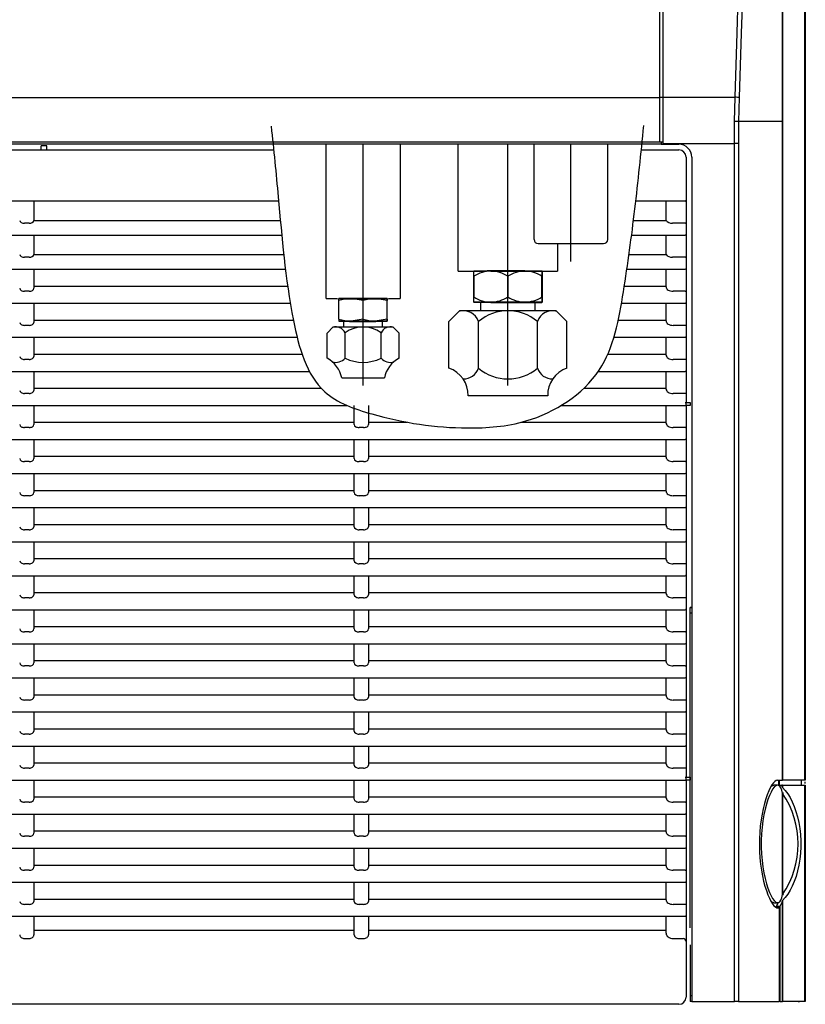
# Model space of a CAD drawing. Extents: x 1738 to 3008, y 1004 to 1699.
# Drawn here: x 2731 to 3008, y 1004 to 1350 of the extents above; entities that cross this region are included whole.
import ezdxf

# ---------------------------------------------------------------- set-up
doc = ezdxf.new("R2010")
doc.units = 0
doc.header["$LTSCALE"] = 13
doc.header["$MEASUREMENT"] = 0
doc.linetypes.add('DASHDOT', pattern=[13.6, 9.52, -1.36, 1.36, -1.36])
doc.layers.get('0').update_dxf_attribs({"linetype": 'CONTINUOUS'})
doc.layers.add('PRANDCM', color=7, linetype='CONTINUOUS')

# ---------------------------------------------------------------- blocks, each defined once
blk = doc.blocks.new('*G228305202')
at = {"layer": 'PRANDCM', "color": 7, "linetype": 'Continuous'}
for p, q in [((2841.407991, 1242.251164), (2839.206285, 1240.049458)), ((2841.407991, 1242.251164), (2862.407991, 1242.251164)), ((2862.407991, 1242.251164), (2864.609697, 1240.049458)), ((2839.206284, 1231.217656), (2839.206285, 1240.049458)), ((2845.55714, 1231.21765), (2845.55714, 1240.127771)), ((2858.258843, 1231.217651), (2858.258846, 1240.12748)), ((2864.609698, 1231.217659), (2864.609697, 1240.049458)), ((2844.407993, 1224.251164), (2859.407991, 1224.251164))]:
    blk.add_line(p, q, dxfattribs=at)
for centre, radius, start, end in [((2842.381712, 1238.815309), 3.435855, 22.451546, 110.162214), ((2851.907795, 1231.692706), 10.558458, 53.021677, 126.97567), ((2861.43427, 1238.815309), 3.435855, 69.837786, 157.548454), ((2834.591081, 1222.346357), 10, 10.980831, 62.514743), ((2842.381712, 1233.922327), 4.171163, 251.696396, 319.577268), ((2851.907991, 1244.236064), 14.4849, 243.995209, 296.004788), ((2861.434269, 1233.922327), 4.171163, 220.422732, 288.303604), ((2869.2249, 1222.346357), 10, 117.485257, 169.019169)]:
    blk.add_arc(centre, radius, start, end, dxfattribs=at)
blk = doc.blocks.new('*G228307203')
at = {"color": 7, "linetype": 'Continuous'}
for p, q in [((2376.108007, 1304.57149), (2820.407375, 1304.57149)), ((2740.608007, 1306.07149), (2738.608007, 1306.07149)), ((2738.608007, 1304.57149), (2738.608007, 1306.07149)), ((2740.608007, 1304.57149), (2740.608007, 1306.07149)), ((2949.880854, 1304.57149), (2963.108007, 1304.57149)), ((2965.608007, 1302.07149), (2965.608007, 1286.87149)), ((2822.159055, 1286.57149), (2373.908007, 1286.57149)), ((2736.008007, 1286.57149), (2736.008007, 1279.714866)), ((2965.308007, 1286.57149), (2947.938738, 1286.57149)), ((2958.608007, 1279.714866), (2958.608007, 1286.57149)), ((2965.608007, 1286.87149), (2965.608007, 1278.611269)), ((2734.319813, 1278.777562), (2732.696201, 1278.777562)), ((2736.008007, 1279.714866), (2822.785948, 1279.714866)), ((2947.115378, 1279.714866), (2958.608007, 1279.714866)), ((2965.308007, 1278.777562), (2960.899295, 1278.777562)), ((2965.608007, 1278.611269), (2965.608007, 1277.324139)), ((2965.608007, 1277.324139), (2965.608007, 1275.628043)), ((2684.858007, 1274.57149), (2823.269602, 1274.57149)), ((2736.008007, 1274.57149), (2736.008007, 1267.714866)), ((2946.457694, 1274.57149), (2965.308007, 1274.57149)), ((2958.608007, 1267.714866), (2958.608007, 1274.57149)), ((2965.608007, 1275.628043), (2965.608007, 1274.87149)), ((2965.608007, 1274.87149), (2965.608007, 1266.611269)), ((2734.319813, 1266.777562), (2732.696201, 1266.777562)), ((2736.008007, 1267.714866), (2823.97197, 1267.714866)), ((2945.526233, 1267.714866), (2958.608007, 1267.714866)), ((2965.308007, 1266.777562), (2960.899295, 1266.777562)), ((2965.608007, 1266.611269), (2965.608007, 1265.324139)), ((2965.608007, 1265.324139), (2965.608007, 1263.628043)), ((2965.608007, 1263.628043), (2965.608007, 1262.87149)), ((2965.608007, 1262.87149), (2965.608007, 1254.611269)), ((2373.908007, 1262.57149), (2824.568311, 1262.57149)), ((2736.008007, 1262.57149), (2736.008007, 1255.83984)), ((2944.786198, 1262.57149), (2965.308007, 1262.57149)), ((2958.608007, 1256.339735), (2958.608007, 1262.57149)), ((2736.008007, 1256.65217), (2825.355549, 1256.65217)), ((2943.890922, 1256.65217), (2958.608007, 1256.65217)), ((2734.308007, 1254.777562), (2732.708007, 1254.777562)), ((2965.308007, 1254.777562), (2961.108007, 1254.777562)), ((2965.608007, 1254.611269), (2965.608007, 1253.324139)), ((2965.608007, 1253.324139), (2965.608007, 1251.628043)), ((2373.908007, 1250.57149), (2826.302741, 1250.57149)), ((2736.008007, 1250.57149), (2736.008007, 1243.83984)), ((2942.913665, 1250.57149), (2965.308007, 1250.57149)), ((2958.608007, 1244.339735), (2958.608007, 1250.57149)), ((2965.608007, 1251.628043), (2965.608007, 1250.87149)), ((2965.608007, 1250.87149), (2965.608007, 1242.611269)), ((2734.308007, 1242.777562), (2732.708007, 1242.777562)), ((2736.008007, 1244.65217), (2827.382527, 1244.65217)), ((2941.788845, 1244.65217), (2958.608007, 1244.65217)), ((2965.308007, 1242.777562), (2961.108007, 1242.777562)), ((2965.608007, 1242.611269), (2965.608007, 1241.324139)), ((2373.908007, 1238.57149), (2828.708141, 1238.57149)), ((2736.008007, 1238.57149), (2736.008007, 1231.83984)), ((2940.241707, 1238.57149), (2965.308007, 1238.57149)), ((2958.608007, 1232.339735), (2958.608007, 1238.57149)), ((2965.608007, 1241.324139), (2965.608007, 1239.628043)), ((2965.608007, 1239.628043), (2965.608007, 1238.87149)), ((2965.608007, 1238.87149), (2965.608007, 1230.611269)), ((2736.008007, 1232.65217), (2830.418793, 1232.65217)), ((2938.080896, 1232.65217), (2958.608007, 1232.65217)), ((2734.308007, 1230.777562), (2732.708007, 1230.777562)), ((2965.308007, 1230.777562), (2961.108007, 1230.777562)), ((2965.608007, 1230.611269), (2965.608007, 1229.324139)), ((2965.608007, 1229.324139), (2965.608007, 1227.628043)), ((2373.608007, 1226.57149), (2832.993212, 1226.57149)), ((2736.008007, 1226.57149), (2736.008007, 1219.83984)), ((2934.734775, 1226.57149), (2965.308007, 1226.57149)), ((2958.608007, 1220.339735), (2958.608007, 1226.57149)), ((2965.608007, 1227.628043), (2965.608007, 1226.87149)), ((2965.608007, 1226.87149), (2965.608007, 1218.611269)), ((2734.308007, 1218.777562), (2732.708007, 1218.777562)), ((2736.008007, 1220.65217), (2837.135265, 1220.65217)), ((2929.68828, 1220.65217), (2958.608007, 1220.65217)), ((2965.308007, 1218.777562), (2961.108007, 1218.777562)), ((2965.608007, 1218.611269), (2965.608007, 1217.324139)), ((2373.908007, 1214.57149), (2846.26395, 1214.57149)), ((2736.008007, 1214.57149), (2736.008007, 1207.83984)), ((2848.808007, 1207.83984), (2848.808007, 1214.57149)), ((2853.808007, 1214.57149), (2853.808007, 1207.83984)), ((2921.715081, 1214.57149), (2965.608007, 1214.57149)), ((2958.608007, 1208.339735), (2958.608007, 1214.57149)), ((2965.308007, 1215.628043), (2965.608007, 1215.628043)), ((2965.608007, 1217.324139), (2965.608007, 1215.628043)), ((2965.608007, 1214.57149), (2965.608007, 1215.628043)), ((2965.608007, 1215.628043), (2967.108007, 1215.628043)), ((2965.608007, 1214.57149), (2965.608007, 1206.611269)), ((2967.108007, 1214.57149), (2965.608007, 1214.57149)), ((2967.108007, 1215.628043), (2967.108007, 1214.57149)), ((2736.008007, 1208.65217), (2848.808007, 1208.65217)), ((2853.808007, 1208.65217), (2867.459585, 1208.65217)), ((2907.618289, 1208.65217), (2958.608007, 1208.65217)), ((2734.308007, 1206.777562), (2732.708007, 1206.777562)), ((2852.108007, 1206.777562), (2850.508007, 1206.777562)), ((2965.308007, 1206.777562), (2961.108007, 1206.777562)), ((2965.608007, 1206.611269), (2965.608007, 1205.324139)), ((2965.608007, 1205.324139), (2965.608007, 1203.628043)), ((2373.908007, 1202.57149), (2965.308007, 1202.57149)), ((2736.008007, 1202.57149), (2736.008007, 1195.83984)), ((2848.808007, 1195.83984), (2848.808007, 1202.57149)), ((2853.808007, 1202.57149), (2853.808007, 1195.83984)), ((2958.608007, 1196.339735), (2958.608007, 1202.57149)), ((2965.608007, 1203.628043), (2965.608007, 1202.87149)), ((2965.608007, 1202.87149), (2965.608007, 1194.611269)), ((2734.308007, 1194.777562), (2732.708007, 1194.777562)), ((2736.008007, 1196.65217), (2848.808007, 1196.65217)), ((2852.108007, 1194.777562), (2850.508007, 1194.777562)), ((2853.808007, 1196.65217), (2958.608007, 1196.65217)), ((2965.308007, 1194.777562), (2961.108007, 1194.777562)), ((2965.608007, 1194.611269), (2965.608007, 1193.324139)), ((2373.908007, 1190.57149), (2965.308007, 1190.57149)), ((2736.008007, 1190.57149), (2736.008007, 1183.83984)), ((2848.808007, 1183.83984), (2848.808007, 1190.57149)), ((2853.808007, 1190.57149), (2853.808007, 1183.83984)), ((2958.608007, 1184.339735), (2958.608007, 1190.57149)), ((2965.608007, 1193.324139), (2965.608007, 1191.628043)), ((2965.608007, 1191.628043), (2965.608007, 1190.87149)), ((2965.608007, 1190.87149), (2965.608007, 1182.611269)), ((2736.008007, 1184.65217), (2848.808007, 1184.65217)), ((2853.808007, 1184.65217), (2958.608007, 1184.65217)), ((2734.308007, 1182.777562), (2732.708007, 1182.777562)), ((2852.108007, 1182.777562), (2850.508007, 1182.777562)), ((2965.308007, 1182.777562), (2961.108007, 1182.777562)), ((2965.608007, 1182.611269), (2965.608007, 1181.324139)), ((2965.608007, 1181.324139), (2965.608007, 1179.628043)), ((2965.608007, 1179.628043), (2965.608007, 1178.87149)), ((2373.908007, 1178.57149), (2965.308007, 1178.57149)), ((2736.008007, 1178.57149), (2736.008007, 1171.83984)), ((2848.808007, 1171.83984), (2848.808007, 1178.57149)), ((2853.808007, 1178.57149), (2853.808007, 1171.83984)), ((2958.608007, 1172.339735), (2958.608007, 1178.57149)), ((2965.608007, 1178.87149), (2965.608007, 1170.611269)), ((2736.008007, 1172.65217), (2848.808007, 1172.65217)), ((2853.808007, 1172.65217), (2958.608007, 1172.65217)), ((2734.308007, 1170.777562), (2732.708007, 1170.777562)), ((2852.108007, 1170.777562), (2850.508007, 1170.777562)), ((2965.308007, 1170.777562), (2961.108007, 1170.777562)), ((2965.608007, 1170.611269), (2965.608007, 1169.324139)), ((2965.608007, 1169.324139), (2965.608007, 1167.628043)), ((2373.908007, 1166.57149), (2965.308007, 1166.57149)), ((2736.008007, 1166.57149), (2736.008007, 1159.83984)), ((2848.808007, 1159.83984), (2848.808007, 1166.57149)), ((2853.808007, 1166.57149), (2853.808007, 1159.83984)), ((2958.608007, 1160.339735), (2958.608007, 1166.57149)), ((2965.608007, 1167.628043), (2965.608007, 1166.87149)), ((2965.608007, 1166.87149), (2965.608007, 1158.611269)), ((2734.308007, 1158.777562), (2732.708007, 1158.777562)), ((2736.008007, 1160.65217), (2848.808007, 1160.65217)), ((2852.108007, 1158.777562), (2850.508007, 1158.777562)), ((2853.808007, 1160.65217), (2958.608007, 1160.65217)), ((2965.308007, 1158.777562), (2961.108007, 1158.777562)), ((2965.608007, 1158.611269), (2965.608007, 1157.324139)), ((2965.608007, 1157.324139), (2965.608007, 1155.628043)), ((2965.608007, 1155.628043), (2965.608007, 1154.87149)), ((2373.908007, 1154.57149), (2965.308007, 1154.57149)), ((2736.008007, 1154.57149), (2736.008007, 1147.83984)), ((2848.808007, 1147.83984), (2848.808007, 1154.57149)), ((2853.808007, 1154.57149), (2853.808007, 1147.83984)), ((2958.608007, 1148.339735), (2958.608007, 1154.57149)), ((2965.608007, 1154.87149), (2965.608007, 1146.611269)), ((2736.008007, 1148.65217), (2848.808007, 1148.65217)), ((2853.808007, 1148.65217), (2958.608007, 1148.65217)), ((2734.308007, 1146.777562), (2732.708007, 1146.777562)), ((2852.108007, 1146.777562), (2850.508007, 1146.777562)), ((2965.308007, 1146.777562), (2961.108007, 1146.777562)), ((2965.608007, 1146.611269), (2965.608007, 1145.324139)), ((2965.608007, 1145.324139), (2965.608007, 1143.628043)), ((2373.908007, 1142.57149), (2965.308007, 1142.57149)), ((2736.008007, 1142.57149), (2736.008007, 1135.83984)), ((2848.808007, 1135.83984), (2848.808007, 1142.57149)), ((2853.808007, 1142.57149), (2853.808007, 1135.83984)), ((2958.608007, 1136.339735), (2958.608007, 1142.57149)), ((2965.608007, 1143.628043), (2965.608007, 1142.87149)), ((2965.608007, 1142.87149), (2965.608007, 1134.611269)), ((2734.308007, 1134.777562), (2732.708007, 1134.777562)), ((2736.008007, 1136.65217), (2848.808007, 1136.65217)), ((2852.108007, 1134.777562), (2850.508007, 1134.777562)), ((2853.808007, 1136.65217), (2958.608007, 1136.65217)), ((2965.308007, 1134.777562), (2961.108007, 1134.777562)), ((2965.608007, 1134.611269), (2965.608007, 1133.324139)), ((2965.608007, 1133.324139), (2965.608007, 1131.628043)), ((2965.608007, 1131.628043), (2965.608007, 1130.87149)), ((2373.908007, 1130.57149), (2965.308007, 1130.57149)), ((2736.008007, 1130.57149), (2736.008007, 1123.83984)), ((2848.808007, 1123.83984), (2848.808007, 1130.57149)), ((2853.808007, 1130.57149), (2853.808007, 1123.83984)), ((2958.608007, 1124.339735), (2958.608007, 1130.57149)), ((2965.608007, 1130.87149), (2965.608007, 1122.611269)), ((2736.008007, 1124.65217), (2848.808007, 1124.65217)), ((2853.808007, 1124.65217), (2958.608007, 1124.65217)), ((2734.308007, 1122.777562), (2732.708007, 1122.777562)), ((2852.108007, 1122.777562), (2850.508007, 1122.777562)), ((2965.308007, 1122.777562), (2961.108007, 1122.777562)), ((2965.608007, 1122.611269), (2965.608007, 1121.324139)), ((2965.608007, 1121.324139), (2965.608007, 1119.628043)), ((2373.908007, 1118.57149), (2965.308007, 1118.57149)), ((2736.008007, 1118.57149), (2736.008007, 1111.83984)), ((2848.808007, 1111.83984), (2848.808007, 1118.57149)), ((2853.808007, 1118.57149), (2853.808007, 1111.83984)), ((2958.608007, 1112.339735), (2958.608007, 1118.57149)), ((2965.608007, 1119.628043), (2965.608007, 1118.87149)), ((2965.608007, 1118.87149), (2965.608007, 1110.611269)), ((2734.308007, 1110.777562), (2732.708007, 1110.777562)), ((2736.008007, 1112.65217), (2848.808007, 1112.65217)), ((2852.108007, 1110.777562), (2850.508007, 1110.777562)), ((2853.808007, 1112.65217), (2958.608007, 1112.65217)), ((2965.308007, 1110.777562), (2961.108007, 1110.777562)), ((2965.608007, 1110.611269), (2965.608007, 1109.324139)), ((2965.608007, 1109.324139), (2965.608007, 1107.628043)), ((2965.608007, 1107.628043), (2965.608007, 1106.87149)), ((2965.608007, 1106.87149), (2965.608007, 1098.611269)), ((2373.908007, 1106.57149), (2965.308007, 1106.57149)), ((2736.008007, 1106.57149), (2736.008007, 1099.83984)), ((2848.808007, 1099.83984), (2848.808007, 1106.57149)), ((2853.808007, 1106.57149), (2853.808007, 1099.83984)), ((2958.608007, 1100.339735), (2958.608007, 1106.57149)), ((2736.008007, 1100.65217), (2848.808007, 1100.65217)), ((2853.808007, 1100.65217), (2958.608007, 1100.65217)), ((2734.308007, 1098.777562), (2732.708007, 1098.777562)), ((2852.108007, 1098.777562), (2850.508007, 1098.777562)), ((2965.308007, 1098.777562), (2961.108007, 1098.777562)), ((2965.608007, 1098.611269), (2965.608007, 1097.324139)), ((2965.608007, 1097.324139), (2965.608007, 1095.628043)), ((2373.608007, 1094.57149), (2965.308007, 1094.57149)), ((2736.008007, 1094.57149), (2736.008007, 1087.83984)), ((2848.808007, 1087.83984), (2848.808007, 1094.57149)), ((2853.808007, 1094.57149), (2853.808007, 1087.83984)), ((2958.608007, 1088.339735), (2958.608007, 1094.57149)), ((2965.608007, 1095.628043), (2965.608007, 1094.87149)), ((2965.608007, 1094.87149), (2965.608007, 1086.611269)), ((2734.308007, 1086.777562), (2732.708007, 1086.777562)), ((2736.008007, 1088.65217), (2848.808007, 1088.65217)), ((2852.108007, 1086.777562), (2850.508007, 1086.777562)), ((2853.808007, 1088.65217), (2958.608007, 1088.65217)), ((2965.308007, 1086.777562), (2961.108007, 1086.777562)), ((2965.608007, 1086.611269), (2965.608007, 1085.324139)), ((2373.908007, 1082.57149), (2965.608007, 1082.57149)), ((2736.008007, 1082.57149), (2736.008007, 1075.83984)), ((2848.808007, 1075.83984), (2848.808007, 1082.57149)), ((2853.808007, 1082.57149), (2853.808007, 1075.83984)), ((2958.608007, 1076.339735), (2958.608007, 1082.57149)), ((2965.308007, 1083.628043), (2965.608007, 1083.628043)), ((2965.608007, 1085.324139), (2965.608007, 1083.628043)), ((2965.608007, 1082.57149), (2965.608007, 1083.628043)), ((2965.608007, 1083.628043), (2967.108007, 1083.628043)), ((2967.108007, 1082.57149), (2965.608007, 1082.57149)), ((2965.608007, 1082.57149), (2965.608007, 1074.611269)), ((2967.108007, 1083.628043), (2967.108007, 1082.57149)), ((2736.008007, 1076.65217), (2848.808007, 1076.65217)), ((2853.808007, 1076.65217), (2958.608007, 1076.65217)), ((2734.308007, 1074.777562), (2732.708007, 1074.777562)), ((2852.108007, 1074.777562), (2850.508007, 1074.777562)), ((2965.308007, 1074.777562), (2961.108007, 1074.777562)), ((2965.608007, 1074.611269), (2965.608007, 1073.324139)), ((2965.608007, 1073.324139), (2965.608007, 1071.628043)), ((2373.908007, 1070.57149), (2965.308007, 1070.57149)), ((2736.008007, 1070.57149), (2736.008007, 1063.83984)), ((2848.808007, 1063.83984), (2848.808007, 1070.57149)), ((2853.808007, 1070.57149), (2853.808007, 1063.83984)), ((2958.608007, 1064.339735), (2958.608007, 1070.57149)), ((2965.608007, 1071.628043), (2965.608007, 1070.87149)), ((2965.608007, 1070.87149), (2965.608007, 1062.611269)), ((2734.308007, 1062.777562), (2732.708007, 1062.777562)), ((2736.008007, 1064.65217), (2848.808007, 1064.65217)), ((2852.108007, 1062.777562), (2850.508007, 1062.777562)), ((2853.808007, 1064.65217), (2958.608007, 1064.65217)), ((2965.308007, 1062.777562), (2961.108007, 1062.777562)), ((2965.608007, 1062.611269), (2965.608007, 1061.324139)), ((2373.908007, 1058.57149), (2965.308007, 1058.57149)), ((2736.008007, 1058.57149), (2736.008007, 1051.83984)), ((2848.808007, 1051.83984), (2848.808007, 1058.57149)), ((2853.808007, 1058.57149), (2853.808007, 1051.83984)), ((2958.608007, 1052.339735), (2958.608007, 1058.57149)), ((2965.608007, 1061.324139), (2965.608007, 1059.628043)), ((2965.608007, 1059.628043), (2965.608007, 1058.87149)), ((2965.608007, 1058.87149), (2965.608007, 1050.611269)), ((2736.008007, 1052.65217), (2848.808007, 1052.65217)), ((2853.808007, 1052.65217), (2958.608007, 1052.65217)), ((2734.308007, 1050.777562), (2732.708007, 1050.777562)), ((2852.108007, 1050.777562), (2850.508007, 1050.777562)), ((2965.308007, 1050.777562), (2961.108007, 1050.777562)), ((2965.608007, 1050.611269), (2965.608007, 1049.324139)), ((2965.608007, 1049.324139), (2965.608007, 1047.628043)), ((2373.908007, 1046.57149), (2965.308007, 1046.57149)), ((2736.008007, 1046.57149), (2736.008007, 1039.83984)), ((2848.808007, 1039.83984), (2848.808007, 1046.57149)), ((2853.808007, 1046.57149), (2853.808007, 1039.83984)), ((2958.608007, 1040.339735), (2958.608007, 1046.57149)), ((2965.608007, 1047.628043), (2965.608007, 1046.87149)), ((2965.608007, 1046.87149), (2965.608007, 1038.611269)), ((2734.308007, 1038.777562), (2732.708007, 1038.777562)), ((2736.008007, 1040.65217), (2848.808007, 1040.65217)), ((2852.108007, 1038.777562), (2850.508007, 1038.777562)), ((2853.808007, 1040.65217), (2958.608007, 1040.65217)), ((2965.308007, 1038.777562), (2961.108007, 1038.777562)), ((2965.608007, 1038.611269), (2965.608007, 1037.324139)), ((2965.608007, 1037.324139), (2965.608007, 1035.628043)), ((2373.908007, 1034.57149), (2965.308007, 1034.57149)), ((2736.008007, 1034.57149), (2736.008007, 1027.995776)), ((2848.808007, 1027.995776), (2848.808007, 1034.57149)), ((2853.808007, 1034.57149), (2853.808007, 1027.995776)), ((2958.608007, 1028.578633), (2958.608007, 1034.57149)), ((2965.608007, 1035.628043), (2965.608007, 1034.87149)), ((2965.608007, 1034.87149), (2965.608007, 1025.738514)), ((2736.008007, 1029.67149), (2848.808007, 1029.67149)), ((2853.808007, 1029.67149), (2958.608007, 1029.67149)), ((2732.708007, 1026.757205), (2734.308007, 1026.757205)), ((2850.508007, 1026.757205), (2852.108007, 1026.757205)), ((2961.108007, 1026.757205), (2964.608007, 1026.757205)), ((2965.608007, 1025.738514), (2965.608007, 1024.45221)), ((2965.608007, 1024.45221), (2965.608007, 1023.401503)), ((2965.608007, 1023.401503), (2965.608007, 1006.07149)), ((2963.108007, 1003.57149), (2376.108007, 1003.57149))]:
    blk.add_line(p, q, dxfattribs=at)
for centre, radius, start, end in [((2963.108007, 1302.07149), 2.5, 0, 90), ((2965.308007, 1286.87149), 0.3, 270, 0), ((2965.308007, 1274.87149), 0.3, 270, 0), ((2965.308007, 1262.87149), 0.3, 270, 0), ((2965.308007, 1250.87149), 0.3, 270, 0), ((2965.308007, 1238.87149), 0.3, 270, 0), ((2965.308007, 1226.87149), 0.3, 270, 0), ((2965.308007, 1202.87149), 0.3, 270, 0), ((2965.308007, 1190.87149), 0.3, 270, 0), ((2965.308007, 1178.87149), 0.3, 270, 0), ((2965.308007, 1166.87149), 0.3, 270, 0), ((2965.308007, 1154.87149), 0.3, 270, 0), ((2965.308007, 1142.87149), 0.3, 270, 0), ((2965.308007, 1130.87149), 0.3, 270, 0), ((2965.308007, 1118.87149), 0.3, 270, 0), ((2965.308007, 1106.87149), 0.3, 270, 0), ((2965.308007, 1094.87149), 0.3, 270, 0), ((2965.308007, 1070.87149), 0.3, 270, 0), ((2965.308007, 1058.87149), 0.3, 270, 0), ((2965.308007, 1046.87149), 0.3, 270, 0), ((2965.308007, 1034.87149), 0.3, 270, 0), ((2964.562603, 1025.667084), 1.047842, 3.908842, 44.653425), ((2963.108007, 1006.07149), 2.5, 270, 0)]:
    blk.add_arc(centre, radius, start, end, dxfattribs=at)
for centre, major_axis, ratio, start_param, end_param in [((2732.696201, 1279.83984), (1.7, 0), 0.624869, -3.0236725016, -1.5707963268), ((2734.319813, 1279.83984), (1.7, 0), 0.624869, -1.5707963268, -0.117920152), ((2960.899295, 1280.339735), (-2.5, 0), 0.624869, 0.4115168461, 1.5707963268), ((2965.308007, 1278.611269), (0.3, 0), 0.554309, 0, 1.5707963268), ((2732.696201, 1267.83984), (-1.7, 0), 0.624869, 0.117920152, 1.5707963268), ((2734.319813, 1267.83984), (1.7, 0), 0.624869, -1.5707963268, -0.117920152), ((2960.899295, 1268.339735), (2.5, 0), 0.624869, -2.7300758075, -1.5707963268), ((2965.308007, 1266.611269), (0.3, 0), 0.554309, 0, 1.5707963268), ((2732.708007, 1255.83984), (1.7, 0), 0.624869, 3.1415926536, 4.7123889804), ((2734.308007, 1255.83984), (1.7, 0), 0.624869, -1.5707963268, 0), ((2961.108007, 1256.339735), (2.5, 0), 0.624869, 3.1415926536, 4.7123889804), ((2965.308007, 1254.611269), (0.3, 0), 0.554309, 0, 1.5707963268), ((2732.708007, 1243.83984), (1.7, 0), 0.624869, 3.1415926536, 4.7123889804), ((2734.308007, 1243.83984), (1.7, 0), 0.624869, -1.5707963268, 0), ((2961.108007, 1244.339735), (2.5, 0), 0.624869, 3.1415926536, 4.7123889804), ((2965.308007, 1242.611269), (0.3, 0), 0.554309, 0, 1.5707963268), ((2732.708007, 1231.83984), (1.7, 0), 0.624869, 3.1415926536, 4.7123889804), ((2734.308007, 1231.83984), (1.7, 0), 0.624869, -1.5707963268, 0), ((2961.108007, 1232.339735), (2.5, 0), 0.624869, 3.1415926536, 4.7123889804), ((2965.308007, 1230.611269), (0.3, 0), 0.554309, 0, 1.5707963268), ((2732.708007, 1219.83984), (1.7, 0), 0.624869, 3.1415926536, 4.7123889804), ((2734.308007, 1219.83984), (1.7, 0), 0.624869, -1.5707963268, 0), ((2961.108007, 1220.339735), (2.5, 0), 0.624869, 3.1415926536, 4.7123889804), ((2965.308007, 1218.611269), (0.3, 0), 0.554309, 0, 1.5707963268), ((2732.708007, 1207.83984), (1.7, 0), 0.624869, 3.1415926536, 4.7123889804), ((2734.308007, 1207.83984), (1.7, 0), 0.624869, -1.5707963268, 0), ((2850.508007, 1207.83984), (1.7, 0), 0.624869, -3.1415926536, -1.5707963268), ((2852.108007, 1207.83984), (1.7, 0), 0.624869, -1.5707963268, 0), ((2961.108007, 1208.339735), (2.5, 0), 0.624869, 3.1415926536, 4.7123889804), ((2965.308007, 1206.611269), (0.3, 0), 0.554309, 0, 1.5707963268), ((2732.708007, 1195.83984), (1.7, 0), 0.624869, 3.1415926536, 4.7123889804), ((2734.308007, 1195.83984), (1.7, 0), 0.624869, -1.5707963268, 0), ((2850.508007, 1195.83984), (1.7, 0), 0.624869, -3.1415926536, -1.5707963268), ((2852.108007, 1195.83984), (1.7, 0), 0.624869, -1.5707963268, 0), ((2961.108007, 1196.339735), (2.5, 0), 0.624869, 3.1415926536, 4.7123889804), ((2965.308007, 1194.611269), (0.3, 0), 0.554309, 0, 1.5707963268), ((2732.708007, 1183.83984), (1.7, 0), 0.624869, 3.1415926536, 4.7123889804), ((2734.308007, 1183.83984), (1.7, 0), 0.624869, -1.5707963268, 0), ((2850.508007, 1183.83984), (1.7, 0), 0.624869, 3.1415926536, 4.7123889804), ((2852.108007, 1183.83984), (1.7, 0), 0.624869, -1.5707963268, 0), ((2961.108007, 1184.339735), (2.5, 0), 0.624869, 3.1415926536, 4.7123889804), ((2965.308007, 1182.611269), (0.3, 0), 0.554309, 0, 1.5707963268), ((2732.708007, 1171.83984), (1.7, 0), 0.624869, 3.1415926536, 4.7123889804), ((2734.308007, 1171.83984), (1.7, 0), 0.624869, -1.5707963268, 0), ((2850.508007, 1171.83984), (1.7, 0), 0.624869, 3.1415926536, 4.7123889804), ((2852.108007, 1171.83984), (1.7, 0), 0.624869, -1.5707963268, 0), ((2961.108007, 1172.339735), (2.5, 0), 0.624869, 3.1415926536, 4.7123889804), ((2965.308007, 1170.611269), (0.3, 0), 0.554309, 0, 1.5707963268), ((2732.708007, 1159.83984), (1.7, 0), 0.624869, 3.1415926536, 4.7123889804), ((2734.308007, 1159.83984), (1.7, 0), 0.624869, -1.5707963268, 0), ((2850.508007, 1159.83984), (1.7, 0), 0.624869, 3.1415926536, 4.7123889804), ((2852.108007, 1159.83984), (1.7, 0), 0.624869, -1.5707963268, 0), ((2961.108007, 1160.339735), (2.5, 0), 0.624869, 3.1415926536, 4.7123889804), ((2965.308007, 1158.611269), (0.3, 0), 0.554309, 0, 1.5707963268), ((2961.108007, 1148.339735), (2.5, 0), 0.624869, 3.1415926536, 4.7123889804), ((2732.708007, 1147.83984), (1.7, 0), 0.624869, 3.1415926536, 4.7123889804), ((2734.308007, 1147.83984), (1.7, 0), 0.624869, -1.5707963268, 0), ((2850.508007, 1147.83984), (1.7, 0), 0.624869, 3.1415926536, 4.7123889804), ((2852.108007, 1147.83984), (1.7, 0), 0.624869, -1.5707963268, 0), ((2965.308007, 1146.611269), (0.3, 0), 0.554309, 0, 1.5707963268), ((2732.708007, 1135.83984), (1.7, 0), 0.624869, 3.1415926536, 4.7123889804), ((2734.308007, 1135.83984), (1.7, 0), 0.624869, -1.5707963268, 0), ((2850.508007, 1135.83984), (1.7, 0), 0.624869, 3.1415926536, 4.7123889804), ((2852.108007, 1135.83984), (1.7, 0), 0.624869, -1.5707963268, 0), ((2961.108007, 1136.339735), (2.5, 0), 0.624869, 3.1415926536, 4.7123889804), ((2965.308007, 1134.611269), (0.3, 0), 0.554309, 0, 1.5707963268), ((2961.108007, 1124.339735), (2.5, 0), 0.624869, 3.1415926536, 4.7123889804), ((2732.708007, 1123.83984), (1.7, 0), 0.624869, 3.1415926536, 4.7123889804), ((2734.308007, 1123.83984), (1.7, 0), 0.624869, -1.5707963268, 0), ((2850.508007, 1123.83984), (1.7, 0), 0.624869, 3.1415926536, 4.7123889804), ((2852.108007, 1123.83984), (1.7, 0), 0.624869, -1.5707963268, 0), ((2965.308007, 1122.611269), (0.3, 0), 0.554309, 0, 1.5707963268), ((2732.708007, 1111.83984), (1.7, 0), 0.624869, 3.1415926536, 4.7123889804), ((2734.308007, 1111.83984), (1.7, 0), 0.624869, -1.5707963268, 0), ((2850.508007, 1111.83984), (1.7, 0), 0.624869, 3.1415926536, 4.7123889804), ((2852.108007, 1111.83984), (1.7, 0), 0.624869, -1.5707963268, 0), ((2961.108007, 1112.339735), (2.5, 0), 0.624869, 3.1415926536, 4.7123889804), ((2965.308007, 1110.611269), (0.3, 0), 0.554309, 0, 1.5707963268), ((2732.708007, 1099.83984), (1.7, 0), 0.624869, 3.1415926536, 4.7123889804), ((2734.308007, 1099.83984), (1.7, 0), 0.624869, -1.5707963268, 0), ((2850.508007, 1099.83984), (1.7, 0), 0.624869, -3.1415926536, -1.5707963268), ((2852.108007, 1099.83984), (1.7, 0), 0.624869, -1.5707963268, 0), ((2961.108007, 1100.339735), (2.5, 0), 0.624869, 3.1415926536, 4.7123889804), ((2965.308007, 1098.611269), (0.3, 0), 0.554309, 0, 1.5707963268), ((2732.708007, 1087.83984), (1.7, 0), 0.624869, 3.1415926536, 4.7123889804), ((2734.308007, 1087.83984), (1.7, 0), 0.624869, -1.5707963268, 0), ((2850.508007, 1087.83984), (1.7, 0), 0.624869, 3.1415926536, 4.7123889804), ((2852.108007, 1087.83984), (1.7, 0), 0.624869, -1.5707963268, 0), ((2961.108007, 1088.339735), (2.5, 0), 0.624869, 3.1415926536, 4.7123889804), ((2965.308007, 1086.611269), (0.3, 0), 0.554309, 0, 1.5707963268), ((2732.708007, 1075.83984), (1.7, 0), 0.624869, 3.1415926536, 4.7123889804), ((2734.308007, 1075.83984), (1.7, 0), 0.624869, -1.5707963268, 0), ((2850.508007, 1075.83984), (1.7, 0), 0.624869, -3.1415926536, -1.5707963268), ((2852.108007, 1075.83984), (1.7, 0), 0.624869, -1.5707963268, 0), ((2961.108007, 1076.339735), (2.5, 0), 0.624869, 3.1415926536, 4.7123889804), ((2965.308007, 1074.611269), (0.3, 0), 0.554309, 0, 1.5707963268), ((2732.708007, 1063.83984), (1.7, 0), 0.624869, 3.1415926536, 4.7123889804), ((2734.308007, 1063.83984), (1.7, 0), 0.624869, -1.5707963268, 0), ((2850.508007, 1063.83984), (1.7, 0), 0.624869, 3.1415926536, 4.7123889804), ((2852.108007, 1063.83984), (1.7, 0), 0.624869, -1.5707963268, 0), ((2961.108007, 1064.339735), (2.5, 0), 0.624869, 3.1415926536, 4.7123889804), ((2965.308007, 1062.611269), (0.3, 0), 0.554309, 0, 1.5707963268), ((2732.708007, 1051.83984), (1.7, 0), 0.624869, 3.1415926536, 4.7123889804), ((2734.308007, 1051.83984), (1.7, 0), 0.624869, -1.5707963268, 0), ((2850.508007, 1051.83984), (1.7, 0), 0.624869, 3.1415926536, 4.7123889804), ((2852.108007, 1051.83984), (1.7, 0), 0.624869, -1.5707963268, 0), ((2961.108007, 1052.339735), (2.5, 0), 0.624869, 3.1415926536, 4.7123889804), ((2965.308007, 1050.611269), (0.3, 0), 0.554309, 0, 1.5707963268), ((2732.708007, 1039.83984), (1.7, 0), 0.624869, 3.1415926536, 4.7123889804), ((2734.308007, 1039.83984), (1.7, 0), 0.624869, -1.5707963268, 0), ((2850.508007, 1039.83984), (1.7, 0), 0.624869, 3.1415926536, 4.7123889804), ((2852.108007, 1039.83984), (1.7, 0), 0.624869, -1.5707963268, 0), ((2961.108007, 1040.339735), (2.5, 0), 0.624869, 3.1415926536, 4.7123889804), ((2965.308007, 1038.611269), (0.3, 0), 0.554309, 0, 1.5707963268), ((2732.708007, 1027.995776), (1.7, 0), 0.728571, 3.1415926536, 4.7123889804), ((2734.308007, 1027.995776), (1.7, 0), 0.728571, -1.5707963268, 0), ((2850.508007, 1027.995776), (1.7, 0), 0.728571, 3.1415926536, 4.7123889804), ((2852.108007, 1027.995776), (1.7, 0), 0.728571, -1.5707963268, 0), ((2961.108007, 1028.578633), (2.5, 0), 0.728571, 3.1415926536, 4.7123889804), ((2964.608007, 1025.519943), (0, -1.237262), 0.808236, 2.366195157, 3.1415926536)]:
    blk.add_ellipse(centre, major_axis=major_axis, ratio=ratio, start_param=start_param, end_param=end_param, dxfattribs=at)
blk = doc.blocks.new('*G228317204')
at = {"layer": 'PRANDCM', "color": 7, "linetype": 'Continuous'}
for p, q in [((2838.90801, 1252.233434), (2838.908022, 1306.57149)), ((2864.908022, 1306.57149), (2864.90801, 1252.233429)), ((2885.40802, 1261.899888), (2885.408032, 1306.57149)), ((2920.408023, 1271.579345), (2920.40802, 1261.89989)), ((2890.908018, 1260.078342), (2890.908018, 1261.899989)), ((2890.908018, 1260.078342), (2890.919122, 1260.078421)), ((2890.908018, 1252.778404), (2890.908018, 1260.078342)), ((2890.919122, 1260.078421), (2890.919122, 1252.778483)), ((2902.896914, 1252.806921), (2902.896913, 1260.106859)), ((2902.896913, 1260.106859), (2902.919121, 1260.106859)), ((2902.919121, 1260.106859), (2902.919122, 1252.806921)), ((2914.896914, 1260.078422), (2914.908018, 1260.078343)), ((2914.896914, 1252.778484), (2914.896914, 1260.078422)), ((2914.908018, 1261.89999), (2914.908018, 1260.078343)), ((2914.908018, 1260.021467), (2914.908018, 1261.89989)), ((2914.908018, 1260.078343), (2914.908018, 1252.778405)), ((2914.908018, 1252.721529), (2914.908018, 1260.021467)), ((2890.908018, 1252.778404), (2890.919122, 1252.778483)), ((2890.908018, 1250.899982), (2890.908018, 1252.778404)), ((2902.896914, 1252.806921), (2902.919122, 1252.806921)), ((2914.896914, 1252.778484), (2914.908018, 1252.778405)), ((2914.908018, 1252.778405), (2914.908018, 1250.899983)), ((2914.908018, 1250.899882), (2914.908018, 1252.721529)), ((2843.408019, 1251.490139), (2843.408019, 1252.233544)), ((2843.408019, 1245.017256), (2843.408019, 1251.490139)), ((2851.908019, 1251.523173), (2847.677535, 1252.263739)), ((2851.908019, 1245.024338), (2851.908019, 1251.523173)), ((2860.408019, 1251.49014), (2856.138503, 1252.263739)), ((2860.408019, 1252.233545), (2860.408019, 1251.49014)), ((2860.408019, 1251.449655), (2860.408019, 1252.233422)), ((2860.408019, 1245.017257), (2860.408019, 1251.49014)), ((2860.408019, 1244.976772), (2860.408019, 1251.449655)), ((2893.408018, 1247.923735), (2893.408018, 1250.899982)), ((2912.408018, 1250.899982), (2912.408018, 1247.923736)), ((2843.408019, 1245.017256), (2843.408019, 1244.233489)), ((2845.158019, 1242.251164), (2845.158019, 1244.233489)), ((2851.908019, 1245.024338), (2847.677535, 1244.263807)), ((2860.408019, 1245.017257), (2856.138503, 1244.263807)), ((2858.658019, 1244.23349), (2858.658019, 1242.251164)), ((2860.408019, 1244.23349), (2860.408019, 1245.017257)), ((2860.408019, 1244.976772), (2860.408019, 1244.23337))]:
    blk.add_line(p, q, dxfattribs=at)
for centre, radius, start, end in [((2897.36537, 1249.92135), 12.029971, 92.178782, 122.401509), ((2896.59251, 1250.226531), 11.720341, 57.459016, 88.45743), ((2909.303348, 1249.966125), 11.983023, 91.890581, 122.192981), ((2908.532562, 1250.184447), 11.764171, 57.248634, 88.171083), ((2897.223526, 1262.658811), 11.720341, 237.459016, 268.45743), ((2896.450665, 1262.963992), 12.029971, 272.178782, 302.401509), ((2909.283474, 1262.700896), 11.764171, 237.248634, 268.171083), ((2908.512687, 1262.919218), 11.983023, 271.890581, 302.192981), ((2847.86028, 1239.08658), 13.178426, 90.794548, 109.745616), ((2856.253581, 1239.152758), 13.111487, 90.502885, 109.355696), ((2847.796456, 1257.41128), 13.148012, 250.502124, 269.481764), ((2856.317199, 1257.404186), 13.141594, 250.396243, 269.220883)]:
    blk.add_arc(centre, radius, start, end, dxfattribs=at)
for centre, major_axis in [((2902.908018, 1261.899889), (-12, 0)), ((2902.908018, 1250.899982), (-12, 0)), ((2902.908018, 1250.899982), (12, 0))]:
    blk.add_ellipse(centre, major_axis=major_axis, ratio=0.004112, dxfattribs=at)
for centre, major_axis, start_param, end_param in [((2902.908018, 1261.899889), (-12, 0), -1.0471916215, -0.0099160809), ((2902.908018, 1261.899889), (-12, 0), 1.0471975252, 5.2359936857), ((2902.90802, 1261.899889), (17.5, 0), -0.7998500043, -0.0099160809), ((2902.90802, 1261.899889), (17.5, 0), -0.0099160809, 0), ((2851.90801, 1252.233432), (13, 0), 3.1415926536, 6.273262604), ((2851.908019, 1252.233422), (8.5, 0), 1.0498414854, 4.1914198066), ((2851.908019, 1252.233422), (8.5, 0), -2.0917655006, 3.1415926536), ((2851.908019, 1252.233422), (8.5, 0), -0.0099160809, 1.0498414854), ((2851.90801, 1252.233432), (13, 0), -0.0099227032, 0), ((2902.908018, 1250.899982), (-12, 0), -1.0471916215, -0.0099160809), ((2902.908018, 1250.899982), (-9.5, 0), 3.1415926536, 6.29620572), ((2902.908018, 1250.899982), (-12, 0), 1.0471975252, 5.2359936857), ((2902.908018, 1250.899982), (12, 0), -1.0471916215, -0.0099160809), ((2851.908019, 1244.233489), (8.5, 0), 0.6532448082, 6.2732692263), ((2851.908019, 1244.233489), (-8.5, 0), 3.1415926536, 8.374956622), ((2851.908019, 1244.233489), (8.5, 0), 3.1415926536, 8.374956622), ((2851.908019, 1244.233489), (-8.5, 0), -1.0498382179, -0.0099160809), ((2851.908019, 1244.233489), (-6.75, 0), 3.1415926536, 6.2732692263), ((2851.908019, 1244.233489), (-8.5, 0), 2.0917713148, 5.2333470893)]:
    blk.add_ellipse(centre, major_axis=major_axis, ratio=0.004112, start_param=start_param, end_param=end_param, dxfattribs=at)
blk = doc.blocks.new('*G228337208')
at = {"layer": 'PRANDCM', "color": 7, "linetype": 'Continuous'}
for p, q in [((2885.907448, 1247.923735), (2882.122838, 1244.139125)), ((2919.907448, 1247.923735), (2885.907448, 1247.923735)), ((2916.401198, 1247.923735), (2889.413698, 1247.923735)), ((2919.907448, 1247.923735), (2923.692057, 1244.139125)), ((2882.122838, 1227.708345), (2882.122838, 1244.139125)), ((2892.515143, 1227.708345), (2892.515143, 1244.139125)), ((2913.299753, 1227.708345), (2913.299753, 1244.139125)), ((2923.692057, 1227.708345), (2923.692057, 1244.139125)), ((2916.907448, 1217.923735), (2888.907448, 1217.923735))]:
    blk.add_line(p, q, dxfattribs=at)
for centre, radius, start, end in [((2887.31899, 1242.464352), 5.459383, 17.864668, 107.864668), ((2902.907448, 1231.763116), 16.160619, 49.979359, 130.020641), ((2918.495905, 1242.464352), 5.459383, 72.135332, 162.135332), ((2878.912378, 1218.237709), 10, 358.200767, 71.273805), ((2887.31899, 1229.383118), 5.459383, 268.083255, 342.135332), ((2902.907448, 1240.084354), 16.160619, 229.979359, 310.020641), ((2918.495905, 1229.383118), 5.459383, 197.864668, 271.916745), ((2926.902518, 1218.237709), 10, 108.726195, 181.799233)]:
    blk.add_arc(centre, radius, start, end, dxfattribs=at)
blk = doc.blocks.new('*G228331207')
at = {"layer": 'PRANDCM', "color": 7, "linetype": 'Continuous'}
for p, q in [((2912.108005, 1273.079345), (2912.108005, 1306.57149)), ((2938.108005, 1273.079345), (2938.108005, 1306.57149)), ((2913.608005, 1271.579345), (2936.608005, 1271.579345))]:
    blk.add_line(p, q, dxfattribs=at)
for centre, start, end in [((2913.608005, 1273.079345), 180, 270), ((2936.608005, 1273.079345), 270, 0)]:
    blk.add_arc(centre, 1.5, start, end, dxfattribs=at)
blk = doc.blocks.new('*G2283492011')
at = {"layer": 'PRANDCM', "color": 0}
blk.add_blockref('*G228331207', (0, 0), dxfattribs=at)

msp = doc.modelspace()

# ---------------------------------------------------------------- linework, layer by layer
at = {"linetype": 'Continuous'}
for p, q in [((3007.608007, 1651.019336), (3007.608007, 1082.57149)), ((2956.408007, 1323.033174), (2956.408007, 1644.781813)), ((2957.608007, 1323.156001), (2957.608007, 1643.872567)), ((2983.577077, 1345.809286), (2984.370867, 1368.398526)), ((2985.810835, 1368.277194), (2985.008221, 1345.703421)), ((3007.4311, 1334.104851), (3007.429964, 1365.821244)), ((2999.603253, 1336.320678), (2999.603265, 1358.064624)), ((2999.625405, 1355.156067), (2999.625169, 1334.864507)), ((2982.876099, 1323.156001), (2983.577077, 1345.809286)), ((2985.008221, 1345.703421), (2984.299448, 1323.064651)), ((2999.603386, 1314.57149), (2999.603253, 1336.320678)), ((2999.625169, 1334.864507), (2999.625203, 1314.571454)), ((3007.431566, 1302.386958), (3007.4311, 1334.104851)), ((2372.608007, 1323.033174), (2956.408007, 1323.033174)), ((2956.408007, 1307.272997), (2956.408007, 1323.033174)), ((2957.608007, 1323.156001), (2982.876099, 1323.156001)), ((2957.608007, 1306.881607), (2957.608007, 1323.156001)), ((2982.693296, 1314.615685), (2982.876099, 1323.156001)), ((2984.299448, 1323.064651), (2984.114674, 1314.57149)), ((2982.63834, 1306.881607), (2982.693296, 1314.615685)), ((2984.114674, 1314.57149), (2984.059126, 1306.881607)), ((2999.603386, 1314.57149), (2984.114674, 1314.57149)), ((2999.603372, 1299.104824), (2999.603386, 1314.57149)), ((2999.625203, 1314.571454), (2999.603386, 1314.57149)), ((2999.625203, 1314.571454), (2999.625232, 1299.10479)), ((2956.908007, 1307.272998), (2372.608007, 1307.272998)), ((2956.908007, 1306.57149), (2372.608007, 1306.57149)), ((2957.608007, 1307.281489), (2956.908007, 1307.281489)), ((2956.908007, 1307.272998), (2956.908007, 1306.57149)), ((2956.908007, 1306.57149), (2957.608007, 1306.57149)), ((2957.608007, 1306.881607), (2982.63834, 1306.881607)), ((2957.608007, 1306.57149), (2957.608007, 1306.881607)), ((2957.608007, 1306.57149), (2963.108007, 1306.57149)), ((2984.059126, 1306.881607), (2982.63834, 1306.881607)), ((2982.63834, 1004.57149), (2982.63834, 1306.881607)), ((2984.059126, 1306.881607), (2984.059126, 1004.57149)), ((2967.608007, 1302.07149), (2967.608007, 1004.57149)), ((3007.431597, 1297.629675), (3007.431566, 1302.386958)), ((2999.603299, 1283.638157), (2999.603372, 1299.104824)), ((2999.625232, 1299.10479), (2999.625152, 1283.638126)), ((3007.431598, 1292.872394), (3007.431597, 1297.629675)), ((3007.431594, 1288.115117), (3007.431598, 1292.872394)), ((3007.431588, 1283.357842), (3007.431594, 1288.115117)), ((2999.603269, 1268.17149), (2999.603299, 1283.638157)), ((2999.625152, 1283.638126), (2999.625117, 1268.171461)), ((3007.431581, 1278.600568), (3007.431588, 1283.357842)), ((3007.431573, 1273.843297), (3007.431581, 1278.600568)), ((3007.431564, 1269.086027), (3007.431573, 1273.843297)), ((2999.60329, 1252.704824), (2999.603269, 1268.17149)), ((2999.625117, 1268.171461), (2999.625141, 1252.704797)), ((3007.431555, 1264.328758), (3007.431564, 1269.086027)), ((3007.431546, 1259.57149), (3007.431555, 1264.328758)), ((2885.40802, 1261.899888), (2890.908018, 1261.899889)), ((3007.431515, 1239.904829), (3007.431546, 1259.57149)), ((2999.603313, 1237.238157), (2999.60329, 1252.704824)), ((2999.625141, 1252.704797), (2999.625166, 1237.238133)), ((3007.43151, 1220.238164), (3007.431515, 1239.904829)), ((2999.603326, 1221.77149), (2999.603313, 1237.238157)), ((2999.625166, 1237.238133), (2999.625182, 1221.771469)), ((2999.603329, 1206.304824), (2999.603326, 1221.77149)), ((2999.625182, 1221.771469), (2999.625186, 1206.304804)), ((3007.431516, 1200.571497), (3007.43151, 1220.238164)), ((2999.603324, 1190.838157), (2999.603329, 1206.304824)), ((2999.625186, 1206.304804), (2999.62518, 1190.83814)), ((3007.431524, 1180.904829), (3007.431516, 1200.571497)), ((2999.603317, 1175.37149), (2999.603324, 1190.838157)), ((2999.62518, 1190.83814), (2999.625173, 1175.371476)), ((3007.431532, 1161.238161), (3007.431524, 1180.904829)), ((2999.603311, 1159.904824), (2999.603317, 1175.37149)), ((2999.625173, 1175.371476), (2999.625165, 1159.904812)), ((2999.603305, 1144.438157), (2999.603311, 1159.904824)), ((2999.625165, 1159.904812), (2999.625158, 1144.438147)), ((3007.431539, 1141.571493), (3007.431532, 1161.238161)), ((2967.608007, 1143.397694), (2967.108007, 1143.37149)), ((2967.108007, 1143.37149), (2967.608007, 1143.37149)), ((2967.108007, 1141.37149), (2967.108007, 1143.37149)), ((2967.108007, 1030.57149), (2967.108007, 1141.37149)), ((2967.608007, 1141.37149), (2967.108007, 1141.37149)), ((2999.6033, 1128.97149), (2999.603305, 1144.438157)), ((2999.625158, 1144.438147), (2999.625153, 1128.971483)), ((3007.431544, 1121.904826), (3007.431539, 1141.571493)), ((2999.603297, 1113.504824), (2999.6033, 1128.97149)), ((2999.625153, 1128.971483), (2999.625149, 1113.504819)), ((3007.431547, 1102.238158), (3007.431544, 1121.904826)), ((2999.603295, 1098.038157), (2999.603297, 1113.504824)), ((2999.625149, 1113.504819), (2999.625147, 1098.038154)), ((3007.431546, 1082.57149), (3007.431547, 1102.238158)), ((2999.603296, 1082.57149), (2999.603295, 1098.038157)), ((2999.625147, 1098.038154), (2999.625148, 1082.57149)), ((2997.392829, 1082.461208), (2996.893048, 1082.131594)), ((2997.861731, 1082.57149), (2997.392829, 1082.461208)), ((2997.861731, 1082.57149), (2999.603296, 1082.57149)), ((2998.314201, 1080.77149), (2998.314201, 1082.57149)), ((2998.4781, 1080.77149), (2998.4781, 1082.57149)), ((2999.603296, 1082.57149), (2999.625148, 1082.57149)), ((3007.431546, 1082.57149), (2999.625148, 1082.57149)), ((3006.284478, 1080.77149), (3006.284478, 1082.57149)), ((3006.308007, 1080.77149), (3006.308007, 1082.57149)), ((3007.608007, 1082.57149), (3007.431546, 1082.57149)), ((2995.291231, 1079.890607), (2994.744932, 1078.745713)), ((2995.837072, 1080.842099), (2995.291231, 1079.890607)), ((2995.440937, 1080.17943), (2995.604774, 1080.335635)), ((2996.105922, 1079.316315), (2995.545073, 1078.340006)), ((2995.604774, 1080.335635), (2995.766186, 1080.468238)), ((2995.766186, 1080.468238), (2995.925124, 1080.577077)), ((2996.371861, 1081.589116), (2995.837072, 1080.842099)), ((2995.925124, 1080.577077), (2996.081538, 1080.661987)), ((2996.081538, 1080.661987), (2996.235378, 1080.722805)), ((2996.656621, 1080.049408), (2996.105922, 1079.316315)), ((2996.235378, 1080.722805), (2996.386594, 1080.759365)), ((2996.893048, 1082.131594), (2996.371861, 1081.589116)), ((2996.386594, 1080.759365), (2996.535138, 1080.771503)), ((2997.85376, 1080.77149), (2996.532886, 1080.77149)), ((2997.188771, 1080.530794), (2996.656621, 1080.049408)), ((2997.694788, 1080.755294), (2997.188771, 1080.530794)), ((2998.163317, 1080.714771), (2997.694788, 1080.755294)), ((2998.066539, 1080.77149), (2999.379616, 1080.77149)), ((2998.592507, 1080.408274), (2998.163317, 1080.714771)), ((2998.977134, 1079.83747), (2998.592507, 1080.408274)), ((2999.313078, 1079.012002), (2998.977134, 1079.83747)), ((2999.603297, 1077.932023), (2999.313078, 1079.012002)), ((2999.603296, 1079.990292), (2999.379616, 1080.77149)), ((2999.603296, 1080.77149), (2999.379616, 1080.77149)), ((2999.603296, 1079.990292), (2999.603296, 1080.77149)), ((2999.625148, 1080.77149), (2999.603296, 1080.77149)), ((2999.625148, 1079.954276), (2999.603296, 1079.990292)), ((2999.625148, 1080.77149), (3007.431546, 1080.77149)), ((2999.625148, 1080.77149), (2999.625148, 1079.954276)), ((2999.625148, 1079.954276), (3000.549247, 1078.935579)), ((3000.549247, 1078.935579), (3001.423915, 1077.761332)), ((3007.431536, 1004.57149), (3007.431546, 1080.77149)), ((3007.431546, 1080.771486), (3007.608007, 1080.771486)), ((3007.608007, 1081.912008), (3007.608007, 1082.008216)), ((3007.608007, 1081.815801), (3007.608007, 1081.912008)), ((3007.608007, 1081.719594), (3007.608007, 1081.815801)), ((3007.608007, 1081.623387), (3007.608007, 1081.719594)), ((3007.608007, 1081.527179), (3007.608007, 1081.623387)), ((3007.608007, 1081.430972), (3007.608007, 1081.527179)), ((3007.608007, 1081.334765), (3007.608007, 1081.430972)), ((3007.608007, 1080.77149), (3007.608007, 1004.57149)), ((2993.698614, 1075.938721), (2993.211373, 1074.280573)), ((2994.212256, 1077.427885), (2993.698614, 1075.938721)), ((2994.447008, 1075.721678), (2993.929502, 1074.094934)), ((2994.744932, 1078.745713), (2994.212256, 1077.427885)), ((2994.988067, 1077.137049), (2994.447008, 1075.721678)), ((2995.545073, 1078.340006), (2994.988067, 1077.137049)), ((2999.603302, 1042.210983), (2999.603297, 1077.932023)), ((2999.625148, 1077.891847), (2999.603297, 1077.932023)), ((2999.625148, 1077.891847), (2999.625155, 1042.25116)), ((3001.423915, 1077.761332), (3002.24805, 1076.428152)), ((3002.24805, 1076.428152), (3003.015579, 1074.936136)), ((2992.764887, 1072.480376), (2992.370157, 1070.559331)), ((2993.211373, 1074.280573), (2992.764887, 1072.480376)), ((2993.453292, 1072.287812), (2993.031424, 1070.322203)), ((2993.929502, 1074.094934), (2993.453292, 1072.287812)), ((3003.015579, 1074.936136), (3003.714136, 1073.30072)), ((3003.714136, 1073.30072), (3004.332033, 1071.539673)), ((2992.032925, 1068.516128), (2991.76333, 1066.373118)), ((2992.370157, 1070.559331), (2992.032925, 1068.516128)), ((2993.031424, 1070.322203), (2992.673674, 1068.203508)), ((3004.332033, 1071.539673), (3004.865998, 1069.646797)), ((3004.865998, 1069.646797), (3005.307576, 1067.642984)), ((2991.76333, 1066.373118), (2991.571327, 1064.17596)), ((2992.392815, 1065.97026), (2992.200656, 1063.658992)), ((2992.673674, 1068.203508), (2992.392815, 1065.97026)), ((3005.307576, 1067.642984), (3005.64513, 1065.562013)), ((3005.64513, 1065.562013), (3005.874109, 1063.421694)), ((2991.460093, 1061.926573), (2991.433098, 1059.640136)), ((2991.571327, 1064.17596), (2991.460093, 1061.926573)), ((2992.200656, 1063.658992), (2992.101492, 1061.284578)), ((3005.874109, 1063.421694), (3005.992095, 1061.220272)), ((2991.433098, 1059.640136), (2991.492208, 1057.369983)), ((2992.101492, 1061.284578), (2992.100482, 1058.89723)), ((2992.100482, 1058.89723), (2992.197306, 1056.531858)), ((3005.994409, 1059.005118), (3005.881332, 1056.812056)), ((3005.992095, 1061.220272), (3005.994409, 1059.005118)), ((2991.492208, 1057.369983), (2991.636232, 1055.131387)), ((2991.636232, 1055.131387), (2991.858853, 1052.946648)), ((2992.197306, 1056.531858), (2992.389286, 1054.206)), ((3005.655036, 1054.655206), (3005.319079, 1052.557059)), ((3005.881332, 1056.812056), (3005.655036, 1054.655206)), ((2991.858853, 1052.946648), (2992.153355, 1050.842157)), ((2992.389286, 1054.206), (2992.667674, 1051.975158)), ((2992.667674, 1051.975158), (2993.02366, 1049.861196)), ((3005.319079, 1052.557059), (3004.882174, 1050.555265)), ((2992.153355, 1050.842157), (2992.51327, 1048.841946)), ((2992.51327, 1048.841946), (2992.931802, 1046.952132)), ((2993.02366, 1049.861196), (2993.447299, 1047.880274)), ((2993.447299, 1047.880274), (2993.923134, 1046.070011)), ((3004.348742, 1048.65572), (3003.727095, 1046.87357)), ((3004.882174, 1050.555265), (3004.348742, 1048.65572)), ((2992.931802, 1046.952132), (2993.395061, 1045.204633)), ((2993.395061, 1045.204633), (2993.892004, 1043.615657)), ((2993.923134, 1046.070011), (2994.439281, 1044.44441)), ((2994.439281, 1044.44441), (2994.984216, 1043.016349)), ((3003.031253, 1045.237441), (3002.264322, 1043.743566)), ((3003.727095, 1046.87357), (3003.031253, 1045.237441)), ((2993.892004, 1043.615657), (2994.416771, 1042.184138)), ((2994.416771, 1042.184138), (2994.956923, 1040.927985)), ((2994.956923, 1040.927985), (2995.502415, 1039.860062)), ((2994.984216, 1043.016349), (2995.541164, 1041.810649)), ((2995.541164, 1041.810649), (2996.101937, 1040.833153)), ((2996.101937, 1040.833153), (2996.654163, 1040.096335)), ((2998.971166, 1040.294356), (2999.310404, 1041.124876)), ((2999.310404, 1041.124876), (2999.603302, 1042.210983)), ((2999.603302, 1042.210983), (2999.625155, 1042.25116)), ((3000.552991, 1041.212364), (2999.625155, 1040.188731)), ((3001.434207, 1042.397173), (3000.552991, 1041.212364)), ((3002.264322, 1043.743566), (3001.434207, 1042.397173)), ((2995.569347, 1039.839754), (2995.399347, 1040.006546)), ((2995.502415, 1039.860062), (2996.045696, 1038.987013)), ((2995.73746, 1039.697881), (2995.569347, 1039.839754)), ((2995.90327, 1039.581191), (2995.73746, 1039.697881)), ((2996.066361, 1039.489946), (2995.90327, 1039.581191)), ((2996.045696, 1038.987013), (2996.579144, 1038.315553)), ((2996.226317, 1039.42441), (2996.066361, 1039.489946)), ((2996.382721, 1039.384844), (2996.226317, 1039.42441)), ((2996.535158, 1039.371513), (2996.382721, 1039.384844)), ((2996.528047, 1039.37149), (2997.861522, 1039.37149)), ((2996.579144, 1038.315553), (2997.091236, 1037.856472)), ((2996.654163, 1040.096335), (2997.184285, 1039.613691)), ((2997.091236, 1037.856472), (2997.576643, 1037.613333)), ((2998.457181, 1037.786069), (2997.135824, 1037.786069)), ((2997.184285, 1039.613691), (2997.688081, 1039.388439)), ((2997.453495, 1038.111527), (2998.772014, 1038.111527)), ((2997.576643, 1037.613333), (2998.034477, 1037.588829)), ((2997.688081, 1039.388439), (2998.160156, 1039.426138)), ((2998.034477, 1037.588829), (2998.457181, 1037.786069)), ((2998.160156, 1039.426138), (2998.587598, 1039.728366)), ((2998.457181, 1037.786069), (2998.457181, 1004.57149)), ((2998.587598, 1039.728366), (2998.971166, 1040.294356)), ((2998.772014, 1004.57149), (2998.772014, 1038.111527)), ((2999.603303, 1040.152713), (2999.625155, 1040.188731)), ((2999.603306, 1004.57149), (2999.603303, 1040.152713)), ((2999.625155, 1040.188731), (2999.625159, 1004.57149)), ((2967.108007, 1024.57149), (2967.108007, 1006.57149)), ((2967.608007, 1006.57149), (2967.108007, 1006.57149)), ((2967.108007, 1006.57149), (2967.108007, 1004.57149)), ((2967.608007, 1004.57149), (2967.108007, 1004.57149)), ((2967.608007, 1004.57149), (2982.63834, 1004.57149)), ((2984.059126, 1004.57149), (2982.63834, 1004.57149)), ((2984.059126, 1004.57149), (2998.457181, 1004.57149)), ((2998.772014, 1004.57149), (2998.457181, 1004.57149)), ((2998.772014, 1004.57149), (2999.603306, 1004.57149)), ((2999.603306, 1004.57149), (2999.625159, 1004.57149)), ((3007.431536, 1004.57149), (2999.625159, 1004.57149)), ((3005.09315, 1004.57149), (3005.513486, 1004.57149)), ((3007.608007, 1004.57149), (3007.431536, 1004.57149))]:
    msp.add_line(p, q, dxfattribs=at)
at = {"linetype": 'DASHDOT'}
for p, q in [((2851.908019, 1221.57149), (2851.908019, 1306.57149)), ((2902.896913, 1221.57149), (2902.896913, 1306.57149)), ((2925.108005, 1265.247117), (2925.108005, 1306.57149))]:
    msp.add_line(p, q, dxfattribs=at)
at = {"linetype": 'Continuous'}
for centre, radius, start, end in [((2963.108007, 1302.07149), 4.5, 0, 90), ((2973.376028, 1060.071499), 31.726663, 325.827706, 34.172315), ((2992.482678, 1041.358893), 5.937543, 326.843971, 339.504789), ((2993.669209, 1041.379548), 6.059586, 327.363024, 348.319038)]:
    msp.add_arc(centre, radius, start, end, dxfattribs=at)
for centre, major_axis, ratio, start_param, end_param in [((2956.408007, 1322.963285), (-1.2, 0), 0.058241, 3.1415926536, 4.7123889804), ((2982.876099, 1323.063004), (1.59934, -0.045959), 0.058099, 0.4752098675, 1.5724658528), ((2982.693296, 1314.57149), (1.599837, -0.022848), 0.027619, 0.4772293429, 1.571190768), ((2992.534674, 1060.07149), (0, 22.5), 0.533333, -0.6633717024, -0.6354915147), ((2992.534674, 1060.07149), (0, 22.5), 0.533333, -2.5002068675, -2.4737994336)]:
    msp.add_ellipse(centre, major_axis=major_axis, ratio=ratio, start_param=start_param, end_param=end_param, dxfattribs=at)
msp.add_spline([(2819.555874, 1312.938133), (2822.022788, 1288.044724), (2827.405147, 1244.537324), (2838.394129, 1219.41965), (2854.989736, 1211.570377), (2888.629478, 1206.636548), (2909.261853, 1209.103462), (2935.052322, 1227.044658), (2943.57439, 1254.629247), (2947.611159, 1283.78369), (2950.750868, 1313.162398)], degree=3, dxfattribs=at)

# ---------------------------------------------------------------- block references
for name in ['*G228307203', '*G2283492011', '*G228317204', '*G228337208', '*G228305202']:
    msp.add_blockref(name, (0, 0))

doc.saveas('drawing.dxf')
